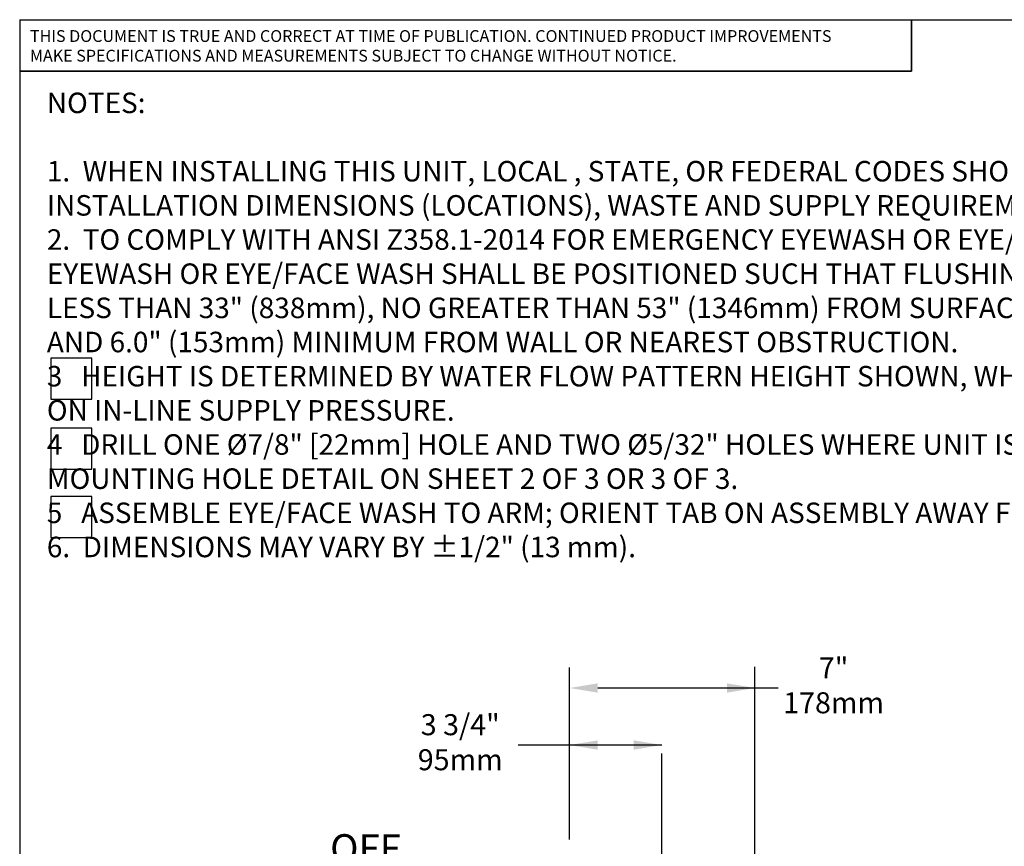
# Model space of a CAD drawing. Extents: x 0.1 to 10.5, y 0 to 7.8.
# Drawn here: x 0.1 to 4, y 4.6 to 7.8 of the extents above; entities that cross this region are included whole.
import ezdxf
from ezdxf.enums import TextEntityAlignment as Align

# ---------------------------------------------------------------- set-up
doc = ezdxf.new("R2010")
doc.units = 0
doc.header["$LTSCALE"] = 2
doc.header["$MEASUREMENT"] = 0
doc.linetypes.add('CENTER', pattern=[2, 1.25, -0.25, 0.25, -0.25])
doc.layers.get('0').update_dxf_attribs({"color": 1, "linetype": 'CONTINUOUS'})
for name, color, linetype in [('TXT', 4, 'CONTINUOUS'), ('zBORDER', 8, 'CONTINUOUS'), ('zPAGE', 4, 'CONTINUOUS')]:
    doc.layers.add(name, color=color, linetype=linetype)
doc.styles.add('ARIAL', font='ARIAL.TTF')

# ---------------------------------------------------------------- blocks, each defined once
blk = doc.blocks.new('A SIZE_INST')
at = {"layer": 'zBORDER'}
for q in [(0.2638, 0.1725), (10.4563, 7.7875)]:
    blk.add_line((0.2638, 7.7875), q, dxfattribs=at)
at = {"layer": 'zBORDER', "lineweight": 35}
for p in [(3.7437, 7.7875), (0.2638, 7.586)]:
    blk.add_line(p, (3.7437, 7.5867), dxfattribs=at)
at = {"layer": 'zBORDER', "color": 4, "insert": (0.3038, 7.7467), "char_height": 0.046, "attachment_point": 1, "style": 'ARIAL'}
blk.add_mtext('THIS DOCUMENT IS TRUE AND CORRECT AT TIME OF PUBLICATION. CONTINUED PRODUCT IMPROVEMENTS\\PMAKE SPECIFICATIONS AND MEASUREMENTS SUBJECT TO CHANGE WITHOUT NOTICE.', dxfattribs=at)
at = {"layer": 'zBORDER', "color": 4, "style": 'ARIAL'}
for tag, height, p in [('#1', 0.045, (6.4193, 0.5197)), ('#2', 0.045, (6.8239, 0.5155)), ('REVNAME', 0.045, (7.0574, 0.5158)), ('MODEL(S)', 0.08, (8.4981, 0.4525)), ('PART#', 0.07, (10.1105, 0.4999)), ('NAME1', 0.045, (6.4588, 0.364)), ('NAME2', 0.045, (7.0567, 0.3632)), ('TITLE:', 0.08, (8.4959, 0.3278)), ('REV.', 0.07, (10.1282, 0.3073)), ('NAME3', 0.045, (6.4999, 0.2116)), ('1', 0.0504, (10.0824, 0.2116)), ('X', 0.0504, (10.3312, 0.2116))]:
    blk.add_attdef(tag, text='', height=height, dxfattribs=at).set_placement(p, align=Align.MIDDLE_CENTER)
at = {"layer": 'zBORDER', "color": 4, "style": 'ARIAL', "width": 0.9}
for tag, p in [('DATE2', (6.9573, 0.2116)), ('SC', (7.5641, 0.2116)), ('DWG.TYPE', (8.879, 0.2116))]:
    blk.add_attdef(tag, text='', height=0.045, dxfattribs=at).set_placement(p, align=Align.MIDDLE_CENTER)
at = {"layer": 'zBORDER', "color": 4, "style": 'ARIAL'}
blk.add_attdef('YR', (0.5148, 0.0298), '', height=0.1, dxfattribs=at)
at = {"layer": 'zPAGE', "color": 4, "style": 'ARIAL'}
blk.add_attdef("PG#'S", (10.6009, 6.462), '', height=0.1, rotation=90, dxfattribs=at)

msp = doc.modelspace()

# ---------------------------------------------------------------- linework, layer by layer
at = {"layer": 'TXT', "linetype": 'ByBlock'}
for p, q in [((2.2953, 4.6013), (2.2953, 5.2715)), ((3.0183, 2.9118), (3.0183, 5.2748)), ((3.1093, 5.192), (2.4047, 5.192)), ((2.9089, 5.192), (2.7333, 5.192)), ((2.6551, 4.9694), (2.0948, 4.9694))]:
    msp.add_line(p, q, dxfattribs=at)
at = {"layer": 'TXT', "linetype": 'CENTER'}
msp.add_line((2.6551, 1.437), (2.6551, 5.0173), dxfattribs=at)
at = {"layer": 'TXT'}
for points in [[(0.2706, 6.3191), (0.4306, 6.3191), (0.4306, 6.4791), (0.2706, 6.4791)], [(0.2706, 6.0458), (0.4306, 6.0458), (0.4306, 6.2058), (0.2706, 6.2058)], [(0.2706, 5.7795), (0.4306, 5.7795), (0.4306, 5.9395), (0.2706, 5.9395)]]:
    msp.add_lwpolyline(points, close=True, dxfattribs=at)
at = {"layer": 'TXT', "linetype": 'ByBlock'}
for points in [[(2.4047, 5.2102), (2.4047, 5.1738), (2.2953, 5.192)], [(2.9089, 5.2102), (2.9089, 5.1738), (3.0183, 5.192)], [(2.4043, 4.9876), (2.4043, 4.9512), (2.2949, 4.9694)], [(2.5456, 4.9876), (2.5456, 4.9512), (2.655, 4.9694)]]:
    msp.add_solid(points, dxfattribs=at)

# ---------------------------------------------------------------- block references
at = {"linetype": 'Continuous'}
msp.add_blockref('A SIZE_INST', (-0.1142, 0.013), dxfattribs=at)

# ---------------------------------------------------------------- texts
at = {"layer": 'TXT', "style": 'ARIAL'}
for s, insert, char_height, attachment_point in [('{NOTES:\\P\\P  1.  WHEN INSTALLING THIS UNIT, LOCAL , STATE, OR FEDERAL CODES SHOULD BE ADHERED TO FOR\\P       INSTALLATION DIMENSIONS (LOCATIONS), WASTE AND SUPPLY REQUIREMENTS OTHER THAN SHOWN.\\P  2.  TO COMPLY WITH ANSI Z358.1-2014 FOR EMERGENCY EYEWASH OR EYE/FACE WASH:\\P       EYEWASH OR EYE/FACE WASH SHALL BE POSITIONED SUCH THAT FLUSHING FLUID PATTERN IS NOT\\P       LESS THAN 33" (838mm), NO GREATER THAN 53" (1346mm) FROM SURFACE ON WHICH USER STANDS,\\P       AND 6.0" (153mm) MINIMUM FROM WALL OR NEAREST OBSTRUCTION.\\P  3   HEIGHT IS DETERMINED BY WATER FLOW PATTERN HEIGHT SHOWN, WHICH IN TURN, IS DEPENDENT\\P       ON IN-LINE SUPPLY PRESSURE.\\P  4   DRILL ONE Ø7/8" [22mm] HOLE AND TWO Ø5/32" HOLES WHERE UNIT IS TO BE INSTALLED. REFER TO\\P       MOUNTING HOLE DETAIL ON SHEET 2 OF 3 OR 3 OF 3.\\P  5   ASSEMBLE EYE/FACE WASH TO ARM; ORIENT TAB ON ASSEMBLY AWAY FROM USER.\\P  6.  DIMENSIONS MAY VARY BY ±1/2" (13 mm).}', (0.2555, 7.5158), 0.08, 1), ('{\\fArial|b1|i0|c0|p34;     OFF\\PPOSITION}', (1.1938, 4.4755), 0.109375, 4)]:
    msp.add_mtext(s, dxfattribs=dict(at, insert=insert, char_height=char_height, attachment_point=attachment_point))
at = {"layer": 'TXT', "color": 4, "linetype": 'ByBlock', "char_height": 0.08203, "attachment_point": 5, "style": 'ARIAL'}
for s, insert in [('7"\\P178mm', (3.3252, 5.192)), ('{3 3/4"\\P95mm}', (1.8685, 4.9698))]:
    msp.add_mtext(s, dxfattribs=dict(at, insert=insert))

doc.saveas('drawing.dxf')
